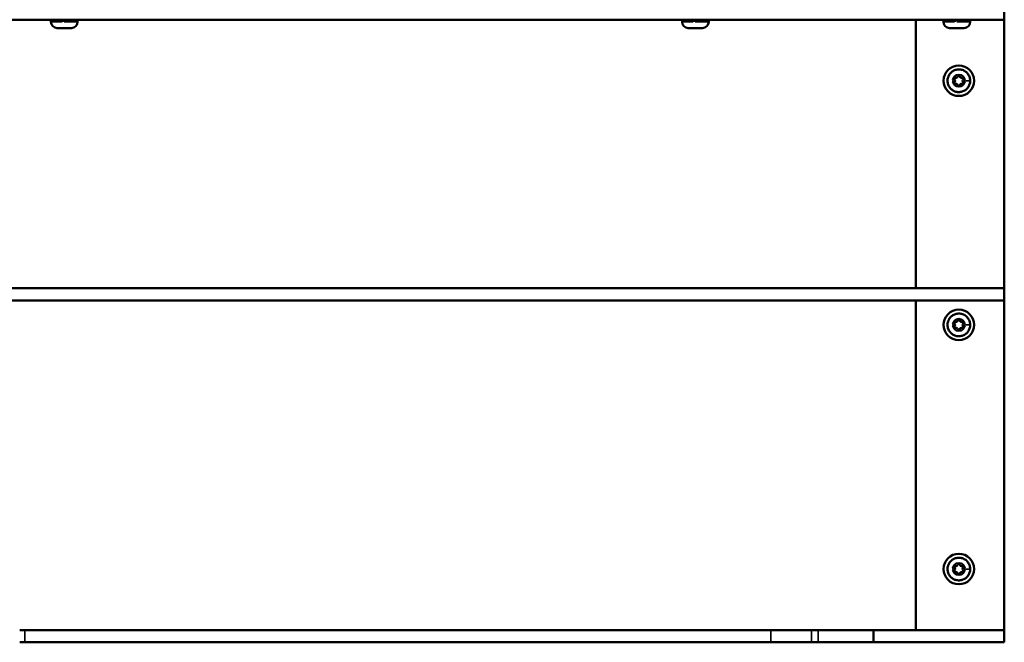
# Model space of a CAD drawing. Units: millimetres. Extents: x 8161 to 19614, y 491 to 3375.
# Drawn here: x 18787 to 19433, y 978 to 1386 of the extents above; entities that cross this region are included whole.
import ezdxf

# ---------------------------------------------------------------- set-up
doc = ezdxf.new("R2010")
doc.units = ezdxf.units.MM
doc.layers.add('MD_Visible', color=7, linetype='Continuous', lineweight=50)
doc.layers.add('MD_Visible Narrow', color=7, linetype='Continuous', lineweight=35)

# ---------------------------------------------------------------- blocks, each defined once
blk = doc.blocks.new('CustomObjectsInViewport7_0')
at = {"layer": 'MD_Visible', "extrusion": (0, 1, 0)}
for p, q in [((9430.65, 7880.92), (9430.65, 7872.92)), ((9430.63, 7872.92), (8199.1, 7872.92)), ((8805.47, 7871.47), (8805.47, 7872.92)), ((8822.97, 7871.47), (8822.97, 7872.92)), ((9219.3, 7871.47), (9219.3, 7872.92)), ((9236.8, 7871.47), (9236.8, 7872.92)), ((9372.66, 7872.92), (9372.66, 7696.92)), ((9390.77, 7871.47), (9390.77, 7872.92)), ((9408.27, 7871.47), (9408.27, 7872.92)), ((9430.66, 7872.92), (9430.63, 7872.92)), ((9430.66, 7472.92), (9430.66, 7872.92)), ((8818.92, 7867.42), (8809.52, 7867.42)), ((9232.75, 7867.42), (9223.35, 7867.42)), ((9404.22, 7867.42), (9394.82, 7867.42)), ((9400.84, 7842.92), (9400.84, 7842.92)), ((9399, 7834.86), (9398.99, 7834.86)), ((9402.69, 7834.86), (9402.68, 7834.86)), ((9399, 7830.97), (9398.99, 7830.97)), ((9402.69, 7830.97), (9402.68, 7830.97)), ((9400.84, 7822.92), (9400.84, 7822.92)), ((9430.63, 7696.92), (8199.1, 7696.92)), ((9430.63, 7696.92), (9430.63, 7688.92)), ((9430.63, 7688.92), (8199.1, 7688.92)), ((9372.66, 7688.92), (9372.66, 7472.92)), ((9400.84, 7682.92), (9400.84, 7682.92)), ((9399, 7674.86), (9398.99, 7674.86)), ((9402.69, 7674.86), (9402.68, 7674.86)), ((9399, 7670.97), (9398.99, 7670.97)), ((9402.69, 7670.97), (9402.68, 7670.97)), ((9400.84, 7662.92), (9400.84, 7662.92)), ((9400.84, 7522.92), (9400.84, 7522.92)), ((9399, 7514.86), (9398.99, 7514.86)), ((9399, 7510.97), (9399, 7510.97)), ((9402.69, 7514.86), (9402.68, 7514.86)), ((9402.69, 7510.97), (9402.69, 7510.97)), ((9400.84, 7502.92), (9400.84, 7502.92)), ((8788.23, 7472.92), (8784.95, 7472.92)), ((8788.23, 7472.92), (9277.59, 7472.92)), ((9304.11, 7472.92), (9277.59, 7472.92)), ((9308.6, 7472.92), (9304.11, 7472.92)), ((9308.6, 7472.92), (9344.84, 7472.92)), ((9344.84, 7472.92), (9430.63, 7472.92)), ((9344.84, 7472.92), (9344.84, 7464.92)), ((9430.63, 7472.92), (9430.66, 7472.92)), ((9430.65, 7472.92), (9430.65, 7464.92)), ((8784.95, 7464.92), (8788.23, 7464.92)), ((9277.59, 7464.92), (8788.23, 7464.92)), ((9277.59, 7464.92), (9304.11, 7464.92)), ((9304.11, 7464.92), (9308.6, 7464.92)), ((9344.84, 7464.92), (9308.6, 7464.92)), ((9430.65, 7464.92), (9344.84, 7464.92))]:
    blk.add_line(p, q, dxfattribs=at)
at = {"layer": 'MD_Visible', "extrusion": (2.19976e-16, 4.94869e-58, -1)}
for centre in [(-8809.52, 7871.47), (-9223.35, 7871.47)]:
    blk.add_arc(centre, 4.05, 270, 0, dxfattribs=at)
at = {"layer": 'MD_Visible', "extrusion": (2.19976e-16, 4.00626e-57, -1)}
for centre in [(-8818.92, 7871.47), (-9232.75, 7871.47)]:
    blk.add_arc(centre, 4.05, 180, 270, dxfattribs=at)
at = {"layer": 'MD_Visible', "extrusion": (2.19976e-16, 3.13191e-57, -1)}
blk.add_arc((-9394.82, 7871.47), 4.05, 270, 0, dxfattribs=at)
at = {"layer": 'MD_Visible', "extrusion": (2.19976e-16, 1.35711e-56, -1)}
blk.add_arc((-9404.22, 7871.47), 4.05, 180, 270, dxfattribs=at)
at = {"layer": 'MD_Visible', "extrusion": (2.19976e-16, -7.30834e-53, -1)}
blk.add_ellipse((9400.84, 7832.92), major_axis=(0, 10), ratio=1, start_param=-1.570796, end_param=4.712389, dxfattribs=at)
at = {"layer": 'MD_Visible', "extrusion": (2.19976e-16, 2.28386e-54, -1)}
blk.add_ellipse((9400.84, 7832.92), major_axis=(0, 10), ratio=1, start_param=3.141593, end_param=6.283185, dxfattribs=at)
at = {"layer": 'MD_Visible', "extrusion": (2.19976e-16, -9.6134e-47, -1)}
blk.add_ellipse((9398.46, 7834.29), major_axis=(0, 0.647), ratio=1, start_param=3.900887, end_param=6.571088, dxfattribs=at)
at = {"layer": 'MD_Visible'}
for centre, start_param, end_param in [((9397.15, 7832.92), 3.900887, 5.523891), ((9399, 7836.11), 2.85369, 4.476693), ((9398.99, 7836.11), 2.85369, 3.141593), ((9402.69, 7836.11), 1.806492, 3.429495), ((9402.68, 7836.11), 1.806492, 3.141593), ((9404.53, 7832.92), 0.759295, 2.382298), ((9404.53, 7832.92), 0.759295, 2.382298), ((9399, 7829.72), -1.3351, 0.287903), ((9398.99, 7829.72), 0, 0.287903), ((9402.69, 7829.72), -0.287903, 1.3351), ((9402.68, 7829.72), 0, 1.3351), ((9397.15, 7672.92), 3.900887, 5.523891), ((9399, 7676.11), 2.85369, 4.476693), ((9398.99, 7676.11), 2.85369, 3.141593), ((9399, 7669.72), -1.3351, 0.287903), ((9402.69, 7676.11), 1.806492, 3.429495), ((9402.68, 7676.11), 1.806492, 3.141593), ((9402.69, 7669.72), -0.287903, 1.3351), ((9404.53, 7672.92), 0.759295, 2.382298), ((9404.53, 7672.92), 0.759295, 2.382298), ((9398.99, 7669.72), 0, 0.287903), ((9402.68, 7669.72), 0, 1.3351), ((9397.15, 7512.92), 3.901003, 5.524006), ((9399, 7516.11), 2.853805, 4.476808), ((9398.99, 7516.11), 2.853805, 3.141593), ((9399, 7509.72), -1.334985, 0.288018), ((9399, 7509.72), 0, 0.288018), ((9402.69, 7516.11), 1.806607, 3.429611), ((9402.68, 7516.11), 1.806607, 3.141593), ((9402.69, 7509.72), -0.287788, 1.335216), ((9402.69, 7509.72), 0, 1.335216), ((9404.53, 7512.92), 0.75941, 2.382413), ((9404.53, 7512.92), 0.75941, 2.382413)]:
    blk.add_ellipse(centre, major_axis=(0, 1.25), ratio=1, start_param=start_param, end_param=end_param, dxfattribs=at)
at = {"layer": 'MD_Visible', "extrusion": (2.19976e-16, -2.01847e-47, -1)}
blk.add_ellipse((9398.46, 7834.29), major_axis=(0, 0.647), ratio=1, start_param=0.000858, end_param=0.287903, dxfattribs=at)
at = {"layer": 'MD_Visible', "extrusion": (2.19976e-16, -6.6028e-47, -1)}
blk.add_ellipse((9400.84, 7835.67), major_axis=(0, 0.647), ratio=1, start_param=-1.3351, end_param=1.3351, dxfattribs=at)
at = {"layer": 'MD_Visible', "extrusion": (2.19976e-16, -1.50359e-46, -1)}
blk.add_ellipse((9400.84, 7835.67), major_axis=(0, 0.647), ratio=1, start_param=0.000858, end_param=1.3351, dxfattribs=at)
at = {"layer": 'MD_Visible', "extrusion": (2.19976e-16, 3.21587e-47, -1)}
blk.add_ellipse((9403.22, 7834.29), major_axis=(0, 0.647), ratio=1, start_param=-0.287903, end_param=2.382298, dxfattribs=at)
at = {"layer": 'MD_Visible', "extrusion": (2.19976e-16, 6.96202e-47, -1)}
blk.add_ellipse((9403.22, 7834.29), major_axis=(0, 0.647), ratio=1, start_param=0.000858, end_param=2.382298, dxfattribs=at)
at = {"layer": 'MD_Visible', "extrusion": (2.19976e-16, -2.99008e-46, -1)}
blk.add_ellipse((9398.46, 7831.54), major_axis=(0, 0.647), ratio=1, start_param=2.85369, end_param=5.523891, dxfattribs=at)
at = {"layer": 'MD_Visible', "extrusion": (2.19976e-16, 2.83612e-46, -1)}
blk.add_ellipse((9398.46, 7831.54), major_axis=(0, 0.647), ratio=1, start_param=2.85369, end_param=3.140735, dxfattribs=at)
at = {"layer": 'MD_Visible', "extrusion": (2.19976e-16, 3.28429e-47, -1)}
blk.add_ellipse((9400.84, 7830.16), major_axis=(0, 0.647), ratio=1, start_param=1.806492, end_param=4.476693, dxfattribs=at)
at = {"layer": 'MD_Visible', "extrusion": (2.19976e-16, 1.09305e-46, -1)}
blk.add_ellipse((9400.84, 7830.16), major_axis=(0, 0.647), ratio=1, start_param=1.806492, end_param=3.140735, dxfattribs=at)
at = {"layer": 'MD_Visible', "extrusion": (2.19976e-16, 7.90283e-47, -1)}
blk.add_ellipse((9403.22, 7831.54), major_axis=(0, 0.647), ratio=1, start_param=0.759295, end_param=3.429495, dxfattribs=at)
at = {"layer": 'MD_Visible', "extrusion": (2.19976e-16, -9.57919e-47, -1)}
blk.add_ellipse((9403.22, 7831.54), major_axis=(0, 0.647), ratio=1, start_param=0.759295, end_param=3.140735, dxfattribs=at)
at = {"layer": 'MD_Visible', "extrusion": (2.19976e-16, -3.13215e-53, -1)}
blk.add_ellipse((9400.84, 7672.92), major_axis=(0, 10), ratio=1, start_param=-1.570796, end_param=4.712389, dxfattribs=at)
at = {"layer": 'MD_Visible', "extrusion": (2.19976e-16, -3.50083e-52, -1)}
blk.add_ellipse((9400.84, 7672.92), major_axis=(0, 10), ratio=1, start_param=3.141593, end_param=6.283185, dxfattribs=at)
at = {"layer": 'MD_Visible', "extrusion": (2.19976e-16, -2.22374e-48, -1)}
blk.add_ellipse((9398.46, 7674.29), major_axis=(0, 0.647), ratio=1, start_param=3.900887, end_param=6.571088, dxfattribs=at)
at = {"layer": 'MD_Visible', "extrusion": (2.19976e-16, 6.27779e-47, -1)}
blk.add_ellipse((9398.46, 7671.54), major_axis=(0, 0.647), ratio=1, start_param=2.85369, end_param=5.523891, dxfattribs=at)
at = {"layer": 'MD_Visible', "extrusion": (2.19976e-16, 1.03147e-46, -1)}
blk.add_ellipse((9398.46, 7674.29), major_axis=(0, 0.647), ratio=1, start_param=0.000858, end_param=0.287903, dxfattribs=at)
at = {"layer": 'MD_Visible', "extrusion": (2.19976e-16, -1.5378e-46, -1)}
blk.add_ellipse((9400.84, 7675.67), major_axis=(0, 0.647), ratio=1, start_param=-1.3351, end_param=1.3351, dxfattribs=at)
at = {"layer": 'MD_Visible', "extrusion": (2.19976e-16, 1.24872e-47, -1)}
blk.add_ellipse((9400.84, 7675.67), major_axis=(0, 0.647), ratio=1, start_param=0.000858, end_param=1.3351, dxfattribs=at)
at = {"layer": 'MD_Visible', "extrusion": (2.19976e-16, 2.13821e-47, -1)}
blk.add_ellipse((9403.22, 7674.29), major_axis=(0, 0.647), ratio=1, start_param=-0.287903, end_param=2.382298, dxfattribs=at)
at = {"layer": 'MD_Visible', "extrusion": (2.19976e-16, 2.15532e-47, -1)}
blk.add_ellipse((9403.22, 7671.54), major_axis=(0, 0.647), ratio=1, start_param=0.759295, end_param=3.429495, dxfattribs=at)
at = {"layer": 'MD_Visible', "extrusion": (2.19976e-16, -4.37906e-47, -1)}
blk.add_ellipse((9403.22, 7674.29), major_axis=(0, 0.647), ratio=1, start_param=0.000858, end_param=2.382298, dxfattribs=at)
at = {"layer": 'MD_Visible', "extrusion": (2.19976e-16, 4.46459e-47, -1)}
blk.add_ellipse((9403.22, 7671.54), major_axis=(0, 0.647), ratio=1, start_param=0.759295, end_param=3.140735, dxfattribs=at)
at = {"layer": 'MD_Visible', "extrusion": (2.19976e-16, 4.34485e-47, -1)}
blk.add_ellipse((9398.46, 7671.54), major_axis=(0, 0.647), ratio=1, start_param=2.85369, end_param=3.140735, dxfattribs=at)
at = {"layer": 'MD_Visible', "extrusion": (2.19976e-16, 1.20253e-46, -1)}
blk.add_ellipse((9400.84, 7670.16), major_axis=(0, 0.647), ratio=1, start_param=1.806492, end_param=4.476693, dxfattribs=at)
at = {"layer": 'MD_Visible', "extrusion": (2.19976e-16, -4.62196e-46, -1)}
blk.add_ellipse((9400.84, 7670.16), major_axis=(0, 0.647), ratio=1, start_param=1.806492, end_param=3.140735, dxfattribs=at)
at = {"layer": 'MD_Visible', "extrusion": (2.19976e-16, -1.71616e-52, -1)}
blk.add_ellipse((9400.84, 7512.92), major_axis=(0, 10), ratio=1, start_param=-1.570796, end_param=4.712389, dxfattribs=at)
at = {"layer": 'MD_Visible', "extrusion": (2.19976e-16, 3.27897e-52, -1)}
blk.add_ellipse((9400.84, 7512.92), major_axis=(0, 10), ratio=1, start_param=3.141593, end_param=6.283185, dxfattribs=at)
at = {"layer": 'MD_Visible', "extrusion": (2.19976e-16, -2.29387e-46, -1)}
blk.add_ellipse((9400.84, 7515.67), major_axis=(0, 0.647), ratio=1, start_param=-1.335216, end_param=1.334985, dxfattribs=at)
at = {"layer": 'MD_Visible', "extrusion": (2.19976e-16, -1.83373e-46, -1)}
blk.add_ellipse((9400.84, 7515.67), major_axis=(0, 0.647), ratio=1, start_param=0.000858, end_param=1.334985, dxfattribs=at)
at = {"layer": 'MD_Visible', "extrusion": (2.19976e-16, -1.76702e-46, -1)}
blk.add_ellipse((9398.46, 7514.29), major_axis=(0, 0.647), ratio=1, start_param=3.900772, end_param=6.570973, dxfattribs=at)
at = {"layer": 'MD_Visible', "extrusion": (2.19976e-16, -2.34006e-46, -1)}
blk.add_ellipse((9398.46, 7511.54), major_axis=(0, 0.647), ratio=1, start_param=2.853575, end_param=5.523775, dxfattribs=at)
at = {"layer": 'MD_Visible', "extrusion": (2.19976e-16, 4.85802e-47, -1)}
blk.add_ellipse((9398.46, 7514.29), major_axis=(0, 0.647), ratio=1, start_param=0.000858, end_param=0.287788, dxfattribs=at)
at = {"layer": 'MD_Visible', "extrusion": (2.19976e-16, -2.33664e-46, -1)}
blk.add_ellipse((9398.46, 7511.54), major_axis=(0, 0.647), ratio=1, start_param=2.853575, end_param=3.140735, dxfattribs=at)
at = {"layer": 'MD_Visible', "extrusion": (2.19976e-16, -1.53609e-46, -1)}
blk.add_ellipse((9400.84, 7510.16), major_axis=(0, 0.647), ratio=1, start_param=1.806377, end_param=4.476578, dxfattribs=at)
at = {"layer": 'MD_Visible', "extrusion": (2.19976e-16, 3.07902e-48, -1)}
blk.add_ellipse((9400.84, 7510.16), major_axis=(0, 0.647), ratio=1, start_param=1.806377, end_param=3.140735, dxfattribs=at)
at = {"layer": 'MD_Visible', "extrusion": (2.19976e-16, -9.98973e-47, -1)}
blk.add_ellipse((9403.22, 7514.29), major_axis=(0, 0.647), ratio=1, start_param=-0.288018, end_param=2.382183, dxfattribs=at)
at = {"layer": 'MD_Visible', "extrusion": (2.19976e-16, -1.06911e-46, -1)}
blk.add_ellipse((9403.22, 7511.54), major_axis=(0, 0.647), ratio=1, start_param=0.75918, end_param=3.42938, dxfattribs=at)
at = {"layer": 'MD_Visible', "extrusion": (2.19976e-16, 3.99589e-46, -1)}
blk.add_ellipse((9403.22, 7514.29), major_axis=(0, 0.647), ratio=1, start_param=0.000858, end_param=2.382183, dxfattribs=at)
at = {"layer": 'MD_Visible', "extrusion": (2.19976e-16, 1.73623e-46, -1)}
blk.add_ellipse((9403.22, 7511.54), major_axis=(0, 0.647), ratio=1, start_param=0.75918, end_param=3.140735, dxfattribs=at)
at = {"layer": 'MD_Visible'}
for points in [[(9408.28, 7832.92), (9408.28, 7832.12), (9408.15, 7831.33), (9407.65, 7829.82), (9407.28, 7829.11), (9406.33, 7827.84), (9405.75, 7827.28), (9404.45, 7826.37), (9403.73, 7826.02), (9402.21, 7825.56), (9401.42, 7825.46), (9399.83, 7825.51), (9399.04, 7825.66), (9397.55, 7826.2), (9396.85, 7826.59), (9395.6, 7827.57), (9395.06, 7828.17), (9394.19, 7829.49), (9393.86, 7830.23), (9393.45, 7831.76), (9393.37, 7832.56), (9393.46, 7834.14), (9393.64, 7834.93), (9394.22, 7836.4), (9394.63, 7837.09), (9395.65, 7838.3), (9396.26, 7838.83), (9397.61, 7839.66), (9398.35, 7839.97), (9399.9, 7840.34), (9400.7, 7840.39), (9402.28, 7840.25), (9403.06, 7840.06), (9404.52, 7839.43), (9405.19, 7839), (9406.38, 7837.94), (9406.88, 7837.32), (9407.68, 7835.94), (9407.96, 7835.19), (9408.22, 7833.92), (9408.28, 7833.42), (9408.28, 7832.92)], [(9408.28, 7672.92), (9408.28, 7672.12), (9408.15, 7671.33), (9407.65, 7669.82), (9407.28, 7669.11), (9406.33, 7667.84), (9405.75, 7667.28), (9404.45, 7666.37), (9403.73, 7666.02), (9402.21, 7665.56), (9401.42, 7665.46), (9399.83, 7665.51), (9399.04, 7665.66), (9397.55, 7666.2), (9396.85, 7666.59), (9395.6, 7667.57), (9395.06, 7668.17), (9394.19, 7669.49), (9393.86, 7670.23), (9393.45, 7671.76), (9393.37, 7672.56), (9393.46, 7674.14), (9393.64, 7674.93), (9394.22, 7676.4), (9394.63, 7677.09), (9395.65, 7678.3), (9396.26, 7678.83), (9397.61, 7679.66), (9398.35, 7679.97), (9399.9, 7680.34), (9400.7, 7680.39), (9402.28, 7680.25), (9403.06, 7680.06), (9404.52, 7679.43), (9405.19, 7679), (9406.38, 7677.94), (9406.88, 7677.32), (9407.68, 7675.94), (9407.96, 7675.19), (9408.22, 7673.92), (9408.28, 7673.42), (9408.28, 7672.92)], [(9408.28, 7512.92), (9408.28, 7512.12), (9408.15, 7511.33), (9407.65, 7509.82), (9407.28, 7509.11), (9406.33, 7507.84), (9405.75, 7507.28), (9404.46, 7506.37), (9403.73, 7506.02), (9402.21, 7505.56), (9401.42, 7505.46), (9399.83, 7505.51), (9399.04, 7505.66), (9397.55, 7506.2), (9396.85, 7506.59), (9395.6, 7507.57), (9395.06, 7508.17), (9394.19, 7509.49), (9393.86, 7510.23), (9393.45, 7511.76), (9393.37, 7512.56), (9393.46, 7514.14), (9393.64, 7514.93), (9394.22, 7516.4), (9394.63, 7517.09), (9395.65, 7518.3), (9396.26, 7518.83), (9397.61, 7519.66), (9398.35, 7519.97), (9399.9, 7520.34), (9400.7, 7520.39), (9402.28, 7520.25), (9403.06, 7520.06), (9404.51, 7519.43), (9405.19, 7519), (9406.38, 7517.94), (9406.88, 7517.32), (9407.68, 7515.94), (9407.96, 7515.19), (9408.22, 7513.92), (9408.28, 7513.42), (9408.28, 7512.92)]]:
    blk.add_open_spline(points, degree=3, knots=[0, 0, 0, 0, 0.32, 0.32, 0.64, 0.64, 0.96, 0.96, 1.28, 1.28, 1.6, 1.6, 1.92, 1.92, 2.24, 2.24, 2.56, 2.56, 2.88, 2.88, 3.2, 3.2, 3.52, 3.52, 3.84, 3.84, 4.16, 4.16, 4.48, 4.48, 4.8, 4.8, 5.12, 5.12, 5.44, 5.44, 5.76, 5.76, 6.08, 6.08, 6.283185, 6.283185, 6.283185, 6.283185], dxfattribs=at)
at = {"layer": 'MD_Visible Narrow', "extrusion": (0, 1, 0)}
for p, q in [((8805.5, 7871.47), (8812.78, 7871.47)), ((8813.42, 7872.84), (8813.42, 7871.54)), ((8814.15, 7871.47), (8822.94, 7871.47)), ((9219.32, 7871.47), (9226.61, 7871.47)), ((9227.25, 7872.84), (9227.25, 7871.54)), ((9227.98, 7871.47), (9236.77, 7871.47)), ((9390.8, 7871.47), (9398.08, 7871.47)), ((9398.72, 7872.84), (9398.72, 7871.54)), ((9399.45, 7871.47), (9408.24, 7871.47)), ((9400.84, 7842.92), (9400.84, 7842.92)), ((9396.75, 7832.92), (9396.94, 7832.92)), ((9398.64, 7834.91), (9398.64, 7834.91)), ((9401.47, 7835.82), (9401.47, 7835.82)), ((9403.67, 7833.82), (9403.67, 7833.82)), ((9408.21, 7832.92), (9405.2, 7832.92)), ((9408.27, 7832.92), (9408.28, 7832.92)), ((9398.64, 7830.92), (9398.64, 7830.92)), ((9401.47, 7830.01), (9401.47, 7830.01)), ((9403.67, 7832.01), (9403.67, 7832.01)), ((9400.84, 7682.92), (9400.84, 7682.92)), ((9396.75, 7672.92), (9396.94, 7672.92)), ((9398.64, 7674.91), (9398.64, 7674.91)), ((9401.47, 7675.82), (9401.47, 7675.82)), ((9403.67, 7673.82), (9403.67, 7673.82)), ((9403.67, 7672.01), (9403.67, 7672.01)), ((9408.21, 7672.92), (9405.2, 7672.92)), ((9408.27, 7672.92), (9408.28, 7672.92)), ((9398.64, 7670.92), (9398.64, 7670.92)), ((9401.47, 7670.01), (9401.47, 7670.01)), ((9400.84, 7522.92), (9400.84, 7522.92)), ((9398.64, 7514.91), (9398.64, 7514.91)), ((9398.64, 7510.92), (9398.64, 7510.92)), ((9401.47, 7515.82), (9401.47, 7515.82)), ((9401.47, 7510.01), (9401.47, 7510.01)), ((9403.67, 7513.82), (9403.67, 7513.82)), ((9403.67, 7512.01), (9403.67, 7512.01)), ((8788.23, 7465.32), (8788.23, 7472.52)), ((9277.59, 7472.52), (9277.59, 7465.32)), ((9304.11, 7465.32), (9304.11, 7472.52)), ((9308.6, 7472.52), (9308.6, 7465.32))]:
    blk.add_line(p, q, dxfattribs=at)
at = {"layer": 'MD_Visible Narrow', "extrusion": (2.19976e-16, -1.47451e-46, -1)}
blk.add_ellipse((9400.84, 7832.92), major_axis=(0, 7.43), ratio=1, start_param=-1.570796, end_param=4.712389, dxfattribs=at)
at = {"layer": 'MD_Visible Narrow'}
for centre, major_axis, ratio, start_param, end_param in [((9400.84, 7832.92), (0, 4.1), 1, -1.413717, 1.413717), ((9400.84, 7832.92), (0, 4.1), 1, 1.727876, 4.555309), ((9400.84, 7672.92), (0, 4.1), 1, -1.413717, 1.413717), ((9400.84, 7672.92), (0, 4.1), 1, 1.727876, 4.555309), ((9400.84, 7512.92), (0, 4.1), 1, -1.413602, 1.413832), ((9400.84, 7512.92), (0, 4.1), 1, 1.727991, 4.555425), ((9402.42, 7512.92), (-5.93, 0), 0, 2.058117, 2.924247)]:
    blk.add_ellipse(centre, major_axis=major_axis, ratio=ratio, start_param=start_param, end_param=end_param, dxfattribs=at)
at = {"layer": 'MD_Visible Narrow', "extrusion": (2.19976e-16, -2.64796e-46, -1)}
blk.add_ellipse((9400.84, 7832.92), major_axis=(0, 3.89), ratio=1, start_param=-1.570796, end_param=4.712389, dxfattribs=at)
at = {"layer": 'MD_Visible Narrow', "extrusion": (2.19976e-16, -2.93363e-46, -1)}
blk.add_ellipse((9400.84, 7672.92), major_axis=(0, 7.43), ratio=1, start_param=-1.570796, end_param=4.712389, dxfattribs=at)
at = {"layer": 'MD_Visible Narrow', "extrusion": (2.19976e-16, 6.39753e-46, -1)}
blk.add_ellipse((9400.84, 7672.92), major_axis=(0, 3.89), ratio=1, start_param=-1.570796, end_param=4.712389, dxfattribs=at)
at = {"layer": 'MD_Visible Narrow', "extrusion": (2.19976e-16, 3.66062e-47, -1)}
blk.add_ellipse((9400.84, 7512.92), major_axis=(0, 7.43), ratio=1, start_param=-1.570796, end_param=4.712389, dxfattribs=at)
at = {"layer": 'MD_Visible Narrow', "extrusion": (2.19976e-16, -9.52787e-46, -1)}
blk.add_ellipse((9400.84, 7512.92), major_axis=(0, 3.89), ratio=1, start_param=-1.570796, end_param=4.712389, dxfattribs=at)
at = {"layer": 'MD_Visible Narrow', "extrusion": (2.19976e-16, -2.88769e-32, -1)}
blk.add_ellipse((9396.95, 7512.92), major_axis=(-0.5, 0), ratio=0, start_param=-1.549211, end_param=-1.154251, dxfattribs=at)
at = {"layer": 'MD_Visible Narrow', "extrusion": (2.19976e-16, -5.19429e-32, -1)}
blk.add_ellipse((9407.78, 7512.92), major_axis=(-0.5, 0), ratio=0, start_param=3.150056, end_param=3.302361, dxfattribs=at)

msp = doc.modelspace()

# ---------------------------------------------------------------- block references
msp.add_blockref('CustomObjectsInViewport7_0', (10002.368, -6486.926))

doc.saveas('drawing.dxf')
